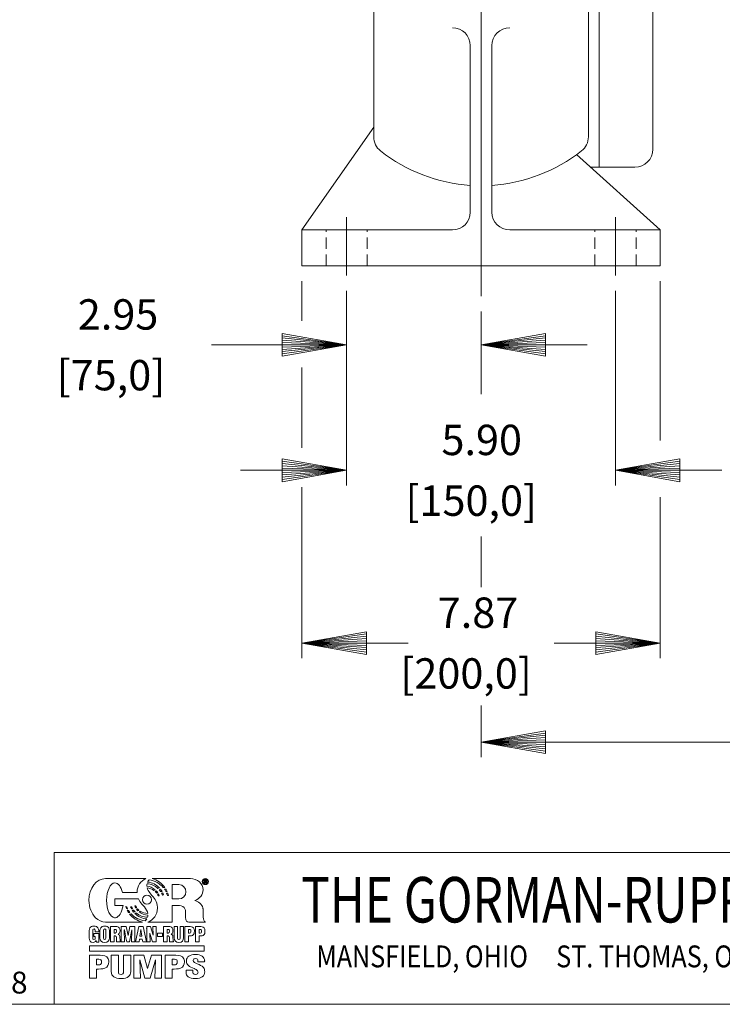
# Model space of a CAD drawing. Extents: x -78.4 to 12.2, y -18.4 to 40.3.
# Drawn here: x -31.2 to -15.8, y -16.4 to 5.2 of the extents above; entities that cross this region are included whole.
import ezdxf
from ezdxf.enums import TextEntityAlignment as Align

# ---------------------------------------------------------------- set-up
doc = ezdxf.new("R2010")
doc.units = 0
doc.header["$MEASUREMENT"] = 0
doc.linetypes.add('HIDDEN', pattern=[0.375, 0.25, -0.125])
for name, color, linetype in [('-1', 7, 'Continuous'), ('-10', 7, 'Continuous'), ('1', 7, 'Continuous'), ('10', 7, 'Continuous'), ('5', 7, 'Continuous')]:
    doc.layers.add(name, color=color, linetype=linetype)
doc.styles.add('MONOTXT', font='MONOTXT')
doc.styles.add('ROMANS', font='ROMANS')

# ---------------------------------------------------------------- blocks, each defined once
blk = doc.blocks.new('A1')
at = {"layer": '10', "color": 1, "linetype": 'Continuous', "lineweight": 0}
for p, q in [((0, 0), (-0.27, 0.045)), ((-0.27, 0.045), (-0.27, -0.045)), ((0, 0), (-0.27, 0.036)), ((-0.27, 0.027), (0, 0)), ((0, 0), (-0.27, 0.018)), ((-0.27, 0.009), (0, 0)), ((-0.27, -0.045), (0, 0)), ((0, 0), (-0.27, 0)), ((-0.27, -0.009), (0, 0)), ((0, 0), (-0.27, -0.018)), ((-0.27, -0.027), (0, 0)), ((0, 0), (-0.27, -0.036)), ((-0.27, -0.045), (0, 0))]:
    blk.add_line(p, q, dxfattribs=at)
blk = doc.blocks.new('LOGOH')
at = {"layer": '-1', "color": 1, "linetype": 'Continuous', "lineweight": 0}
for p, q in [((0.0075, 0.0035), (0, 0.0035)), ((0, 0.0035), (0, -0.0282)), ((0.0131, -0.0142), (0.0075, 0.0035)), ((0.0195, 0.0035), (0.0126, 0.0035)), ((0.0126, 0.0035), (0.0133, -0.0142)), ((0.0195, -0.0282), (0.0195, 0.0035)), ((0.0063, -0.0105), (0.0064, -0.0104)), ((0.0063, -0.0107), (0.0063, -0.0105)), ((0.0069, -0.0282), (0.0063, -0.0107)), ((0.0064, -0.0104), (0.0064, -0.0107)), ((0.0064, -0.0107), (0.012, -0.0282)), ((0.0133, -0.0142), (0.0131, -0.0142)), ((0, -0.0282), (0.0069, -0.0282)), ((0.012, -0.0282), (0.0195, -0.0282))]:
    blk.add_line(p, q, dxfattribs=at)
for points in [[(-0.0384, -0.0152), (-0.0385, -0.0152), (-0.0423, 0.0035), (-0.0525, 0.0035), (-0.0525, -0.0282), (-0.0456, -0.0282), (-0.0463, -0.0033), (-0.0462, -0.0033), (-0.0429, -0.0198), (-0.0412, -0.0282), (-0.0358, -0.0282), (-0.0307, -0.0033), (-0.0306, -0.0033), (-0.0313, -0.0282), (-0.0244, -0.0282), (-0.0244, 0.0035), (-0.0346, 0.0035), (-0.0384, -0.0152)], [(-0.0164, 0.0035), (-0.0232, -0.0282), (-0.0159, -0.0282), (-0.015, -0.0221), (-0.0093, -0.0221), (-0.0083, -0.0282), (-0.0009, -0.0282), (-0.0077, 0.0035), (-0.0164, 0.0035)], [(-0.0142, -0.0165), (-0.0121, -0.0022), (-0.012, -0.0022), (-0.01, -0.0165), (-0.0142, -0.0165)], [(0.0219, -0.0168), (0.0321, -0.0168), (0.0321, -0.0104), (0.0219, -0.0104), (0.0219, -0.0168)], [(-0.1181, -0.0363), (0.1181, -0.0363), (0.1181, -0.0468), (-0.1181, -0.0468), (-0.1181, -0.0363), (-0.1181, -0.0363)], [(0.0305, -0.0551), (0.0098, -0.0551), (0.0018, -0.083), (0.0017, -0.083), (-0.006, -0.0551), (-0.0269, -0.0551), (-0.0269, -0.1024), (-0.0129, -0.1024), (-0.0142, -0.0653), (-0.014, -0.0653), (-0.0038, -0.1024), (0.0072, -0.1024), (0.0177, -0.0653), (0.0179, -0.0653), (0.0164, -0.1024), (0.0305, -0.1024), (0.0305, -0.0551)]]:
    blk.add_lwpolyline(points, dxfattribs=at)
for points, knots in [([(-0.0133, 0.0352), (-0.0088, 0.0323), (-0.0035, 0.0306), (0.0022, 0.0305), (0.0005, 0.04), (-0.0097, 0.0482), (-0.0143, 0.0553), (-0.0152, 0.0568), (-0.0161, 0.0585), (-0.0169, 0.0603), (-0.0169, 0.0603), (-0.0661, 0.0603), (-0.0661, 0.0603), (-0.0661, 0.0603), (-0.0661, 0.0603), (-0.0661, 0.0603), (-0.0661, 0.0603), (-0.0661, 0.0468), (-0.0661, 0.0468), (-0.0661, 0.0468), (-0.0489, 0.0468), (-0.0489, 0.0468), (-0.051, 0.0329), (-0.0573, 0.0225), (-0.0647, 0.0218), (-0.0647, 0.0218), (-0.0647, 0.0218), (-0.0647, 0.0218), (-0.065, 0.0218), (-0.0652, 0.0218), (-0.0655, 0.0218), (-0.0657, 0.0218), (-0.0659, 0.0218), (-0.0661, 0.0218), (-0.0661, 0.0218), (-0.0662, 0.0218), (-0.0662, 0.0218), (-0.0754, 0.0226), (-0.0828, 0.0383), (-0.0828, 0.0576), (-0.0828, 0.0773), (-0.075, 0.0934), (-0.0655, 0.0934), (-0.0588, 0.0934), (-0.053, 0.0854), (-0.0501, 0.0738), (-0.0501, 0.0738), (-0.02, 0.0738), (-0.02, 0.0738), (-0.02, 0.0739), (-0.02, 0.074), (-0.02, 0.0741), (-0.02, 0.0869), (-0.0124, 0.0979), (-0.0016, 0.1024), (-0.0016, 0.1024), (-0.0848, 0.1023), (-0.0848, 0.1023), (-0.1037, 0.1023), (-0.1192, 0.0822), (-0.1192, 0.0575), (-0.1192, 0.043), (-0.1138, 0.03), (-0.1055, 0.0218), (-0.1055, 0.0218), (-0.1055, 0.0218), (-0.1055, 0.0218), (-0.0997, 0.0161), (-0.0925, 0.0127), (-0.0847, 0.0127), (-0.0837, 0.0127), (-0.0211, 0.0127), (-0.013, 0.0127), (-0.013, 0.0127), (-0.0091, 0.0127), (-0.0091, 0.0127), (-0.02, 0.0154), (-0.0292, 0.0214), (-0.0355, 0.0293), (-0.0343, 0.0293), (-0.0332, 0.0293), (-0.0321, 0.0294), (-0.0251, 0.022), (-0.0152, 0.017), (-0.0035, 0.0154), (-0.0021, 0.0164), (-0.0009, 0.0177), (0, 0.0193), (-0.0097, 0.02), (-0.0183, 0.0241), (-0.0246, 0.0304), (-0.0235, 0.0306), (-0.0224, 0.0309), (-0.0213, 0.0313), (-0.0151, 0.0261), (-0.0071, 0.023), (0.0015, 0.0226), (0.002, 0.024), (0.0023, 0.0256), (0.0024, 0.0271)], [0, 0, 0, 0, 0.030303, 0.030303, 0.030303, 0.060606, 0.060606, 0.060606, 0.090909, 0.090909, 0.090909, 0.121212, 0.121212, 0.121212, 0.151515, 0.151515, 0.151515, 0.181818, 0.181818, 0.181818, 0.212121, 0.212121, 0.212121, 0.242424, 0.242424, 0.242424, 0.272727, 0.272727, 0.272727, 0.30303, 0.30303, 0.30303, 0.333333, 0.333333, 0.333333, 0.363636, 0.363636, 0.363636, 0.393939, 0.393939, 0.393939, 0.424242, 0.424242, 0.424242, 0.454545, 0.454545, 0.454545, 0.484848, 0.484848, 0.484848, 0.515152, 0.515152, 0.515152, 0.545455, 0.545455, 0.545455, 0.575758, 0.575758, 0.575758, 0.606061, 0.606061, 0.606061, 0.636364, 0.636364, 0.636364, 0.666667, 0.666667, 0.666667, 0.69697, 0.69697, 0.69697, 0.727273, 0.727273, 0.727273, 0.757576, 0.757576, 0.757576, 0.787879, 0.787879, 0.787879, 0.818182, 0.818182, 0.818182, 0.848485, 0.848485, 0.848485, 0.878788, 0.878788, 0.878788, 0.909091, 0.909091, 0.909091, 0.939394, 0.939394, 0.939394, 0.969697, 0.969697, 0.969697, 1, 1, 1, 1]), ([(0.1158, 0.0399), (0.1158, 0.0399), (0.1158, 0.0399), (0.1158, 0.0399), (0.1157, 0.0406), (0.1155, 0.0413), (0.1154, 0.0419), (0.1138, 0.0489), (0.1057, 0.0555), (0.0987, 0.0572), (0.1086, 0.0606), (0.1161, 0.0692), (0.1161, 0.0791), (0.1161, 0.0919), (0.1042, 0.1023), (0.0898, 0.1023), (0.0898, 0.1023), (0.011, 0.1024), (0.011, 0.1024), (0.0218, 0.0993), (0.0309, 0.0927), (0.037, 0.0841), (0.0359, 0.0841), (0.0347, 0.0841), (0.0337, 0.0841), (0.0267, 0.0923), (0.0167, 0.0977), (0.0049, 0.0996), (0.0036, 0.0984), (0.0026, 0.0969), (0.0017, 0.0952), (0.0114, 0.0943), (0.0199, 0.0898), (0.0262, 0.083), (0.025, 0.0827), (0.0239, 0.0824), (0.0229, 0.082), (0.0168, 0.0876), (0.009, 0.0911), (0.0005, 0.0916), (0.0001, 0.0903), (-0.0001, 0.0888), (-0.0001, 0.0874), (-0.0001, 0.0871), (0, 0.0869), (0, 0.0866), (0.0065, 0.0862), (0.0125, 0.0835), (0.0172, 0.0794), (0.0163, 0.0788), (0.0155, 0.0783), (0.0148, 0.0778), (0.0107, 0.0807), (0.0058, 0.0826), (0.0006, 0.083), (0.0017, 0.0792), (0.004, 0.0758), (0.0064, 0.0727), (0.0118, 0.0658), (0.0194, 0.0598), (0.0215, 0.0468), (0.0218, 0.0451), (0.022, 0.0434), (0.022, 0.0416), (0.022, 0.0281), (0.0136, 0.0166), (0.0021, 0.0127), (0.0021, 0.0127), (0.0526, 0.0127), (0.0526, 0.0127), (0.0526, 0.0127), (0.0526, 0.0468), (0.0526, 0.0468), (0.0526, 0.0468), (0.0634, 0.0468), (0.0673, 0.0468), (0.0722, 0.0468), (0.0765, 0.0438), (0.0787, 0.0398), (0.0795, 0.0381), (0.08, 0.0362), (0.08, 0.0342), (0.0803, 0.0269), (0.0791, 0.017), (0.0821, 0.0145), (0.0845, 0.0124), (0.089, 0.0127), (0.0903, 0.0127), (0.1013, 0.0127), (0.1126, 0.0127), (0.1212, 0.0127), (0.1137, 0.0157), (0.1179, 0.0274), (0.1158, 0.0399)], [0, 0, 0, 0, 0.032258, 0.032258, 0.032258, 0.064516, 0.064516, 0.064516, 0.096774, 0.096774, 0.096774, 0.129032, 0.129032, 0.129032, 0.16129, 0.16129, 0.16129, 0.193548, 0.193548, 0.193548, 0.225806, 0.225806, 0.225806, 0.258065, 0.258065, 0.258065, 0.290323, 0.290323, 0.290323, 0.322581, 0.322581, 0.322581, 0.354839, 0.354839, 0.354839, 0.387097, 0.387097, 0.387097, 0.419355, 0.419355, 0.419355, 0.451613, 0.451613, 0.451613, 0.483871, 0.483871, 0.483871, 0.516129, 0.516129, 0.516129, 0.548387, 0.548387, 0.548387, 0.580645, 0.580645, 0.580645, 0.612903, 0.612903, 0.612903, 0.645161, 0.645161, 0.645161, 0.677419, 0.677419, 0.677419, 0.709677, 0.709677, 0.709677, 0.741935, 0.741935, 0.741935, 0.774194, 0.774194, 0.774194, 0.806452, 0.806452, 0.806452, 0.83871, 0.83871, 0.83871, 0.870968, 0.870968, 0.870968, 0.903226, 0.903226, 0.903226, 0.935484, 0.935484, 0.935484, 0.967742, 0.967742, 0.967742, 1, 1, 1, 1]), ([(0.1143, 0.0961), (0.1143, 0.0926), (0.1171, 0.0898), (0.1206, 0.0898), (0.124, 0.0898), (0.1269, 0.0926), (0.1269, 0.0961), (0.1269, 0.0995), (0.124, 0.1024), (0.1206, 0.1024), (0.1171, 0.1024), (0.1143, 0.0995), (0.1143, 0.0961)], [0, 0, 0, 0, 0.25, 0.25, 0.25, 0.5, 0.5, 0.5, 0.75, 0.75, 0.75, 1, 1, 1, 1]), ([(0.066, 0.0604), (0.066, 0.0604), (0.0525, 0.0604), (0.0525, 0.0604), (0.0525, 0.0604), (0.0525, 0.0898), (0.0525, 0.0898), (0.0525, 0.0898), (0.0662, 0.0898), (0.0662, 0.0898), (0.0743, 0.0898), (0.0807, 0.0832), (0.0807, 0.0751), (0.0807, 0.067), (0.074, 0.0604), (0.066, 0.0604)], [0, 0, 0, 0, 0.2, 0.2, 0.2, 0.4, 0.4, 0.4, 0.6, 0.6, 0.6, 0.8, 0.8, 0.8, 1, 1, 1, 1]), ([(0.1156, 0.0961), (0.1156, 0.0988), (0.1178, 0.1011), (0.1206, 0.1011), (0.1233, 0.1011), (0.1256, 0.0988), (0.1256, 0.0961), (0.1256, 0.0933), (0.1233, 0.0911), (0.1206, 0.0911), (0.1178, 0.0911), (0.1156, 0.0933), (0.1156, 0.0961)], [0, 0, 0, 0, 0.25, 0.25, 0.25, 0.5, 0.5, 0.5, 0.75, 0.75, 0.75, 1, 1, 1, 1]), ([(0.1223, 0.0994), (0.1226, 0.0993), (0.1228, 0.0991), (0.1229, 0.0989), (0.1231, 0.0987), (0.1232, 0.0986), (0.1233, 0.0984), (0.1233, 0.0982), (0.1234, 0.0979), (0.1234, 0.0977), (0.1234, 0.0974), (0.1233, 0.097), (0.1231, 0.0967), (0.123, 0.0964), (0.1227, 0.0962), (0.1224, 0.0961), (0.1227, 0.096), (0.1229, 0.0958), (0.123, 0.0956), (0.1231, 0.0954), (0.1232, 0.095), (0.1232, 0.0945), (0.1232, 0.0945), (0.1232, 0.0941), (0.1232, 0.0941), (0.1232, 0.0938), (0.1232, 0.0936), (0.1232, 0.0935), (0.1233, 0.0933), (0.1234, 0.0932), (0.1235, 0.0931), (0.1235, 0.0931), (0.1235, 0.0929), (0.1235, 0.0929), (0.1235, 0.0929), (0.122, 0.0929), (0.122, 0.0929), (0.1219, 0.0931), (0.1219, 0.0932), (0.1219, 0.0933), (0.1218, 0.0935), (0.1218, 0.0937), (0.1218, 0.0939), (0.1218, 0.0939), (0.1218, 0.0945), (0.1218, 0.0945), (0.1218, 0.0949), (0.1217, 0.0952), (0.1216, 0.0953), (0.1215, 0.0955), (0.1212, 0.0955), (0.1208, 0.0955), (0.1208, 0.0955), (0.1195, 0.0955), (0.1195, 0.0955), (0.1195, 0.0955), (0.1195, 0.0929), (0.1195, 0.0929), (0.1195, 0.0929), (0.1181, 0.0929), (0.1181, 0.0929), (0.1181, 0.0929), (0.1181, 0.0995), (0.1181, 0.0995), (0.1181, 0.0995), (0.1213, 0.0995), (0.1213, 0.0995), (0.1217, 0.0995), (0.1221, 0.0995), (0.1223, 0.0994)], [0, 0, 0, 0, 0.043478, 0.043478, 0.043478, 0.086957, 0.086957, 0.086957, 0.130435, 0.130435, 0.130435, 0.173913, 0.173913, 0.173913, 0.217391, 0.217391, 0.217391, 0.26087, 0.26087, 0.26087, 0.304348, 0.304348, 0.304348, 0.347826, 0.347826, 0.347826, 0.391304, 0.391304, 0.391304, 0.434783, 0.434783, 0.434783, 0.478261, 0.478261, 0.478261, 0.521739, 0.521739, 0.521739, 0.565217, 0.565217, 0.565217, 0.608696, 0.608696, 0.608696, 0.652174, 0.652174, 0.652174, 0.695652, 0.695652, 0.695652, 0.73913, 0.73913, 0.73913, 0.782609, 0.782609, 0.782609, 0.826087, 0.826087, 0.826087, 0.869565, 0.869565, 0.869565, 0.913043, 0.913043, 0.913043, 0.956522, 0.956522, 0.956522, 1, 1, 1, 1]), ([(0.1194, 0.0984), (0.1194, 0.0984), (0.1194, 0.0966), (0.1194, 0.0966), (0.1194, 0.0966), (0.1209, 0.0966), (0.1209, 0.0966), (0.1212, 0.0966), (0.1214, 0.0967), (0.1216, 0.0967), (0.1218, 0.0969), (0.122, 0.0971), (0.122, 0.0975), (0.122, 0.0979), (0.1219, 0.0982), (0.1216, 0.0983), (0.1215, 0.0984), (0.1213, 0.0984), (0.121, 0.0984), (0.121, 0.0984), (0.1194, 0.0984), (0.1194, 0.0984)], [0, 0, 0, 0, 0.142857, 0.142857, 0.142857, 0.285714, 0.285714, 0.285714, 0.428571, 0.428571, 0.428571, 0.571429, 0.571429, 0.571429, 0.714286, 0.714286, 0.714286, 0.857143, 0.857143, 0.857143, 1, 1, 1, 1]), ([(0.0004, 0.068), (-0.0048, 0.068), (-0.0089, 0.0639), (-0.0089, 0.0587), (-0.0089, 0.0535), (-0.0048, 0.0494), (0.0004, 0.0494), (0.0056, 0.0494), (0.0098, 0.0535), (0.0098, 0.0587), (0.0098, 0.0639), (0.0056, 0.068), (0.0004, 0.068)], [0, 0, 0, 0, 0.25, 0.25, 0.25, 0.5, 0.5, 0.5, 0.75, 0.75, 0.75, 1, 1, 1, 1]), ([(0.0204, 0.0723), (0.0194, 0.0735), (0.0185, 0.0746), (0.0174, 0.0756), (0.018, 0.076), (0.0188, 0.0765), (0.0196, 0.077), (0.0207, 0.0759), (0.0216, 0.0747), (0.0225, 0.0734), (0.0217, 0.073), (0.021, 0.0727), (0.0204, 0.0723)], [0, 0, 0, 0, 0.25, 0.25, 0.25, 0.5, 0.5, 0.5, 0.75, 0.75, 0.75, 1, 1, 1, 1]), ([(0.0239, 0.0665), (0.0234, 0.0676), (0.0228, 0.0686), (0.0222, 0.0696), (0.0228, 0.0699), (0.0235, 0.0703), (0.0242, 0.0706), (0.0248, 0.0695), (0.0253, 0.0683), (0.0258, 0.0671), (0.0251, 0.0669), (0.0245, 0.0667), (0.0239, 0.0665)], [0, 0, 0, 0, 0.25, 0.25, 0.25, 0.5, 0.5, 0.5, 0.75, 0.75, 0.75, 1, 1, 1, 1]), ([(0.0255, 0.0794), (0.0264, 0.0797), (0.0274, 0.0799), (0.0285, 0.0802), (0.0296, 0.0788), (0.0305, 0.0773), (0.0314, 0.0758), (0.0304, 0.0757), (0.0295, 0.0756), (0.0286, 0.0754), (0.0276, 0.0768), (0.0266, 0.0781), (0.0255, 0.0794)], [0, 0, 0, 0, 0.25, 0.25, 0.25, 0.5, 0.5, 0.5, 0.75, 0.75, 0.75, 1, 1, 1, 1]), ([(0.0323, 0.0684), (0.0318, 0.0698), (0.0311, 0.0711), (0.0304, 0.0724), (0.0312, 0.0725), (0.0321, 0.0726), (0.0329, 0.0727), (0.0336, 0.0713), (0.0341, 0.0699), (0.0345, 0.0685), (0.0338, 0.0685), (0.033, 0.0684), (0.0323, 0.0684)], [0, 0, 0, 0, 0.25, 0.25, 0.25, 0.5, 0.5, 0.5, 0.75, 0.75, 0.75, 1, 1, 1, 1]), ([(0.0362, 0.0808), (0.0372, 0.0808), (0.0382, 0.0808), (0.0393, 0.0807), (0.0402, 0.0791), (0.0411, 0.0774), (0.0419, 0.0756), (0.0409, 0.0757), (0.04, 0.0758), (0.0391, 0.0759), (0.0382, 0.0776), (0.0372, 0.0793), (0.0362, 0.0808)], [0, 0, 0, 0, 0.25, 0.25, 0.25, 0.5, 0.5, 0.5, 0.75, 0.75, 0.75, 1, 1, 1, 1]), ([(0.0424, 0.0678), (0.0419, 0.0694), (0.0414, 0.0709), (0.0407, 0.0724), (0.0416, 0.0723), (0.0424, 0.0722), (0.0433, 0.072), (0.0438, 0.0705), (0.0443, 0.0689), (0.0447, 0.0673), (0.0439, 0.0675), (0.0431, 0.0677), (0.0424, 0.0678)], [0, 0, 0, 0, 0.25, 0.25, 0.25, 0.5, 0.5, 0.5, 0.75, 0.75, 0.75, 1, 1, 1, 1]), ([(-0.0432, 0.0446), (-0.0424, 0.0444), (-0.0416, 0.0443), (-0.0409, 0.0442), (-0.0405, 0.0429), (-0.04, 0.0416), (-0.0394, 0.0403), (-0.0402, 0.0404), (-0.041, 0.0405), (-0.0419, 0.0406), (-0.0424, 0.0419), (-0.0428, 0.0432), (-0.0432, 0.0446)], [0, 0, 0, 0, 0.25, 0.25, 0.25, 0.5, 0.5, 0.5, 0.75, 0.75, 0.75, 1, 1, 1, 1]), ([(-0.0316, 0.0401), (-0.0322, 0.0413), (-0.0328, 0.0426), (-0.0332, 0.044), (-0.0325, 0.044), (-0.0317, 0.0441), (-0.0311, 0.0442), (-0.0305, 0.0429), (-0.0298, 0.0416), (-0.0291, 0.0403), (-0.0299, 0.0402), (-0.0307, 0.0401), (-0.0316, 0.0401)], [0, 0, 0, 0, 0.25, 0.25, 0.25, 0.5, 0.5, 0.5, 0.75, 0.75, 0.75, 1, 1, 1, 1]), ([(-0.0228, 0.042), (-0.0235, 0.0432), (-0.0241, 0.0444), (-0.0246, 0.0457), (-0.0239, 0.0459), (-0.0234, 0.0462), (-0.0229, 0.0464), (-0.0223, 0.0451), (-0.0216, 0.0439), (-0.0209, 0.0428), (-0.0215, 0.0425), (-0.0221, 0.0423), (-0.0228, 0.042)], [0, 0, 0, 0, 0.25, 0.25, 0.25, 0.5, 0.5, 0.5, 0.75, 0.75, 0.75, 1, 1, 1, 1]), ([(-0.0379, 0.0327), (-0.0389, 0.0341), (-0.0397, 0.0356), (-0.0404, 0.0371), (-0.0394, 0.037), (-0.0385, 0.0369), (-0.0376, 0.0368), (-0.0368, 0.0353), (-0.0358, 0.0339), (-0.0348, 0.0326), (-0.0358, 0.0326), (-0.0369, 0.0327), (-0.0379, 0.0327)], [0, 0, 0, 0, 0.25, 0.25, 0.25, 0.5, 0.5, 0.5, 0.75, 0.75, 0.75, 1, 1, 1, 1]), ([(-0.0272, 0.0332), (-0.0282, 0.0344), (-0.0291, 0.0356), (-0.0299, 0.0369), (-0.0289, 0.037), (-0.0279, 0.0372), (-0.0271, 0.0373), (-0.0262, 0.0361), (-0.0252, 0.035), (-0.0242, 0.0339), (-0.0251, 0.0337), (-0.0261, 0.0334), (-0.0272, 0.0332)], [0, 0, 0, 0, 0.25, 0.25, 0.25, 0.5, 0.5, 0.5, 0.75, 0.75, 0.75, 1, 1, 1, 1]), ([(-0.0183, 0.0361), (-0.0193, 0.037), (-0.0202, 0.0381), (-0.021, 0.0391), (-0.0202, 0.0395), (-0.0195, 0.0398), (-0.0189, 0.0402), (-0.018, 0.0392), (-0.0171, 0.0382), (-0.0161, 0.0374), (-0.0167, 0.0369), (-0.0175, 0.0365), (-0.0183, 0.0361)], [0, 0, 0, 0, 0.25, 0.25, 0.25, 0.5, 0.5, 0.5, 0.75, 0.75, 0.75, 1, 1, 1, 1]), ([(0.0024, 0.0271), (-0.0044, 0.0273), (-0.0107, 0.0298), (-0.0157, 0.0337), (-0.0148, 0.0342), (-0.0139, 0.0348), (-0.0133, 0.0352)], [0, 0, 0, 0, 0.5, 0.5, 0.5, 1, 1, 1, 1]), ([(-0.1088, -0.0167), (-0.1088, -0.0167), (-0.1061, -0.0167), (-0.1061, -0.0167), (-0.1061, -0.0167), (-0.1061, -0.0192), (-0.1061, -0.0192), (-0.1061, -0.0194), (-0.1061, -0.0196), (-0.1062, -0.0198), (-0.1062, -0.0216), (-0.1065, -0.0233), (-0.1087, -0.0233), (-0.1106, -0.0233), (-0.1114, -0.0222), (-0.1114, -0.0204), (-0.1114, -0.0204), (-0.1114, -0.0047), (-0.1114, -0.0047), (-0.1114, -0.0026), (-0.1109, -0.0014), (-0.1086, -0.0014), (-0.1068, -0.0014), (-0.1064, -0.0026), (-0.1063, -0.0049), (-0.1063, -0.0051), (-0.1063, -0.0053), (-0.1063, -0.0055), (-0.1063, -0.0055), (-0.1063, -0.0073), (-0.1063, -0.0073), (-0.1063, -0.0073), (-0.099, -0.0073), (-0.099, -0.0073), (-0.099, -0.0073), (-0.099, -0.0049), (-0.099, -0.0049), (-0.099, -0.0049), (-0.099, -0.0049), (-0.099, -0.0049), (-0.099, -0.0025), (-0.0995, -0.0006), (-0.1005, 0.0008), (-0.1021, 0.0032), (-0.105, 0.0043), (-0.1089, 0.0043), (-0.1129, 0.0043), (-0.1156, 0.0032), (-0.1171, 0.0008), (-0.1171, 0.0008), (-0.1171, 0.0008), (-0.1171, 0.0008), (-0.1171, 0.0008), (-0.1171, 0.0008), (-0.1171, 0.0008), (-0.1181, -0.0007), (-0.1186, -0.0026), (-0.1186, -0.0049), (-0.1187, -0.0052), (-0.1187, -0.0055), (-0.1187, -0.0058), (-0.1187, -0.0058), (-0.1187, -0.0189), (-0.1187, -0.0189), (-0.1187, -0.0192), (-0.1187, -0.0195), (-0.1186, -0.0199), (-0.1184, -0.0251), (-0.1163, -0.029), (-0.1105, -0.029), (-0.1074, -0.029), (-0.1057, -0.0282), (-0.1042, -0.0254), (-0.1042, -0.0254), (-0.1042, -0.0254), (-0.1042, -0.0254), (-0.1042, -0.0254), (-0.1038, -0.0283), (-0.1038, -0.0283), (-0.1038, -0.0283), (-0.0989, -0.0283), (-0.0989, -0.0283), (-0.0989, -0.0283), (-0.0989, -0.011), (-0.0989, -0.011), (-0.0989, -0.011), (-0.1088, -0.011), (-0.1088, -0.011), (-0.1088, -0.011), (-0.1088, -0.0167), (-0.1088, -0.0167)], [0, 0, 0, 0, 0.033333, 0.033333, 0.033333, 0.066667, 0.066667, 0.066667, 0.1, 0.1, 0.1, 0.133333, 0.133333, 0.133333, 0.166667, 0.166667, 0.166667, 0.2, 0.2, 0.2, 0.233333, 0.233333, 0.233333, 0.266667, 0.266667, 0.266667, 0.3, 0.3, 0.3, 0.333333, 0.333333, 0.333333, 0.366667, 0.366667, 0.366667, 0.4, 0.4, 0.4, 0.433333, 0.433333, 0.433333, 0.466667, 0.466667, 0.466667, 0.5, 0.5, 0.5, 0.533333, 0.533333, 0.533333, 0.566667, 0.566667, 0.566667, 0.6, 0.6, 0.6, 0.633333, 0.633333, 0.633333, 0.666667, 0.666667, 0.666667, 0.7, 0.7, 0.7, 0.733333, 0.733333, 0.733333, 0.766667, 0.766667, 0.766667, 0.8, 0.8, 0.8, 0.833333, 0.833333, 0.833333, 0.866667, 0.866667, 0.866667, 0.9, 0.9, 0.9, 0.933333, 0.933333, 0.933333, 0.966667, 0.966667, 0.966667, 1, 1, 1, 1]), ([(-0.0866, 0.0043), (-0.0905, 0.0043), (-0.0933, 0.0031), (-0.0949, 0.0008), (-0.096, -0.0007), (-0.0965, -0.0026), (-0.0966, -0.0049), (-0.0966, -0.0049), (-0.0965, -0.0049), (-0.0965, -0.0049), (-0.0965, -0.0049), (-0.0966, -0.0049), (-0.0966, -0.0049), (-0.0966, -0.005), (-0.0966, -0.0051), (-0.0966, -0.0052), (-0.0966, -0.0052), (-0.0966, -0.0181), (-0.0966, -0.0181), (-0.0966, -0.0187), (-0.0965, -0.0193), (-0.0965, -0.0198), (-0.0961, -0.0259), (-0.0934, -0.029), (-0.0866, -0.029), (-0.0799, -0.029), (-0.0773, -0.0259), (-0.0769, -0.0198), (-0.0769, -0.0198), (-0.0769, -0.0198), (-0.0769, -0.0198), (-0.0769, -0.0193), (-0.0768, -0.0187), (-0.0768, -0.0181), (-0.0768, -0.0181), (-0.0768, -0.0052), (-0.0768, -0.0052), (-0.0768, -0.0051), (-0.0768, -0.005), (-0.0768, -0.0049), (-0.0769, -0.0026), (-0.0774, -0.0007), (-0.0784, 0.0008), (-0.08, 0.0031), (-0.0828, 0.0043), (-0.0866, 0.0043)], [0, 0, 0, 0, 0.066667, 0.066667, 0.066667, 0.133333, 0.133333, 0.133333, 0.2, 0.2, 0.2, 0.266667, 0.266667, 0.266667, 0.333333, 0.333333, 0.333333, 0.4, 0.4, 0.4, 0.466667, 0.466667, 0.466667, 0.533333, 0.533333, 0.533333, 0.6, 0.6, 0.6, 0.666667, 0.666667, 0.666667, 0.733333, 0.733333, 0.733333, 0.8, 0.8, 0.8, 0.866667, 0.866667, 0.866667, 0.933333, 0.933333, 0.933333, 1, 1, 1, 1]), ([(-0.0552, -0.0198), (-0.0552, -0.0186), (-0.0553, -0.0175), (-0.0554, -0.0167), (-0.0555, -0.0145), (-0.0569, -0.013), (-0.0589, -0.0126), (-0.0589, -0.0126), (-0.0589, -0.0125), (-0.0589, -0.0125), (-0.0579, -0.012), (-0.0571, -0.0114), (-0.0566, -0.0107), (-0.0554, -0.0093), (-0.0551, -0.0075), (-0.0551, -0.0052), (-0.0551, -0.0051), (-0.0551, -0.005), (-0.0551, -0.0049), (-0.0551, -0.0024), (-0.0557, -0.0006), (-0.0567, 0.0008), (-0.0567, 0.0008), (-0.0567, 0.0008), (-0.0567, 0.0008), (-0.0581, 0.0027), (-0.0606, 0.0035), (-0.064, 0.0035), (-0.064, 0.0035), (-0.0746, 0.0035), (-0.0746, 0.0035), (-0.0746, 0.0035), (-0.0746, -0.0282), (-0.0746, -0.0282), (-0.0746, -0.0282), (-0.0674, -0.0282), (-0.0674, -0.0282), (-0.0674, -0.0282), (-0.0674, -0.0157), (-0.0674, -0.0157), (-0.0674, -0.0157), (-0.065, -0.0157), (-0.065, -0.0157), (-0.0633, -0.0158), (-0.0627, -0.0171), (-0.0625, -0.019), (-0.0625, -0.0193), (-0.0624, -0.0196), (-0.0624, -0.0198), (-0.0623, -0.0217), (-0.0624, -0.024), (-0.0623, -0.0264), (-0.0623, -0.0271), (-0.0621, -0.0276), (-0.0619, -0.0282), (-0.0619, -0.0282), (-0.054, -0.0282), (-0.054, -0.0282), (-0.054, -0.0282), (-0.054, -0.0278), (-0.054, -0.0278), (-0.0543, -0.0275), (-0.0545, -0.0271), (-0.0547, -0.0267), (-0.055, -0.0253), (-0.0551, -0.0224), (-0.0552, -0.0198)], [0, 0, 0, 0, 0.045455, 0.045455, 0.045455, 0.090909, 0.090909, 0.090909, 0.136364, 0.136364, 0.136364, 0.181818, 0.181818, 0.181818, 0.227273, 0.227273, 0.227273, 0.272727, 0.272727, 0.272727, 0.318182, 0.318182, 0.318182, 0.363636, 0.363636, 0.363636, 0.409091, 0.409091, 0.409091, 0.454545, 0.454545, 0.454545, 0.5, 0.5, 0.5, 0.545455, 0.545455, 0.545455, 0.590909, 0.590909, 0.590909, 0.636364, 0.636364, 0.636364, 0.681818, 0.681818, 0.681818, 0.727273, 0.727273, 0.727273, 0.772727, 0.772727, 0.772727, 0.818182, 0.818182, 0.818182, 0.863636, 0.863636, 0.863636, 0.909091, 0.909091, 0.909091, 0.954545, 0.954545, 0.954545, 1, 1, 1, 1]), ([(0.0539, -0.0198), (0.0538, -0.0186), (0.0538, -0.0175), (0.0537, -0.0167), (0.0536, -0.0145), (0.0522, -0.013), (0.0501, -0.0126), (0.0501, -0.0126), (0.0501, -0.0125), (0.0501, -0.0125), (0.0512, -0.012), (0.0519, -0.0114), (0.0525, -0.0107), (0.0536, -0.0093), (0.054, -0.0075), (0.054, -0.0052), (0.054, -0.0051), (0.054, -0.005), (0.054, -0.0049), (0.0539, -0.0024), (0.0534, -0.0006), (0.0524, 0.0008), (0.051, 0.0027), (0.0485, 0.0035), (0.0451, 0.0035), (0.0451, 0.0035), (0.0344, 0.0035), (0.0344, 0.0035), (0.0344, 0.0035), (0.0344, -0.0282), (0.0344, -0.0282), (0.0344, -0.0282), (0.0417, -0.0282), (0.0417, -0.0282), (0.0417, -0.0282), (0.0417, -0.0157), (0.0417, -0.0157), (0.0417, -0.0157), (0.0441, -0.0157), (0.0441, -0.0157), (0.0458, -0.0158), (0.0464, -0.0171), (0.0466, -0.019), (0.0466, -0.0193), (0.0466, -0.0196), (0.0466, -0.0198), (0.0468, -0.0217), (0.0466, -0.024), (0.0467, -0.0264), (0.0468, -0.0271), (0.047, -0.0276), (0.0472, -0.0282), (0.0472, -0.0282), (0.0551, -0.0282), (0.0551, -0.0282), (0.0551, -0.0282), (0.0551, -0.0278), (0.0551, -0.0278), (0.0548, -0.0275), (0.0546, -0.0271), (0.0544, -0.0267), (0.0541, -0.0253), (0.054, -0.0224), (0.0539, -0.0198)], [0, 0, 0, 0, 0.047619, 0.047619, 0.047619, 0.095238, 0.095238, 0.095238, 0.142857, 0.142857, 0.142857, 0.190476, 0.190476, 0.190476, 0.238095, 0.238095, 0.238095, 0.285714, 0.285714, 0.285714, 0.333333, 0.333333, 0.333333, 0.380952, 0.380952, 0.380952, 0.428571, 0.428571, 0.428571, 0.47619, 0.47619, 0.47619, 0.52381, 0.52381, 0.52381, 0.571429, 0.571429, 0.571429, 0.619048, 0.619048, 0.619048, 0.666667, 0.666667, 0.666667, 0.714286, 0.714286, 0.714286, 0.761905, 0.761905, 0.761905, 0.809524, 0.809524, 0.809524, 0.857143, 0.857143, 0.857143, 0.904762, 0.904762, 0.904762, 0.952381, 0.952381, 0.952381, 1, 1, 1, 1]), ([(0.0685, -0.0198), (0.0685, -0.0198), (0.0685, -0.0202), (0.0685, -0.0202), (0.0685, -0.0216), (0.068, -0.0233), (0.0661, -0.0233), (0.064, -0.0233), (0.0635, -0.022), (0.0635, -0.0204), (0.0635, -0.0204), (0.0635, -0.0198), (0.0635, -0.0198), (0.0635, -0.0198), (0.0635, 0.0035), (0.0635, 0.0035), (0.0635, 0.0035), (0.0563, 0.0035), (0.0563, 0.0035), (0.0563, 0.0035), (0.0563, -0.0195), (0.0563, -0.0195), (0.0563, -0.0196), (0.0563, -0.0197), (0.0563, -0.0198), (0.0564, -0.0261), (0.06, -0.029), (0.066, -0.029), (0.0733, -0.029), (0.0757, -0.025), (0.0758, -0.0198), (0.0758, -0.0198), (0.0758, -0.0198), (0.0758, -0.0198), (0.0758, -0.0198), (0.0758, -0.0198), (0.0758, -0.0198), (0.0758, -0.0197), (0.0758, -0.0196), (0.0758, -0.0195), (0.0758, -0.0195), (0.0758, 0.0035), (0.0758, 0.0035), (0.0758, 0.0035), (0.0685, 0.0035), (0.0685, 0.0035), (0.0685, 0.0035), (0.0685, -0.0198), (0.0685, -0.0198)], [0, 0, 0, 0, 0.0625, 0.0625, 0.0625, 0.125, 0.125, 0.125, 0.1875, 0.1875, 0.1875, 0.25, 0.25, 0.25, 0.3125, 0.3125, 0.3125, 0.375, 0.375, 0.375, 0.4375, 0.4375, 0.4375, 0.5, 0.5, 0.5, 0.5625, 0.5625, 0.5625, 0.625, 0.625, 0.625, 0.6875, 0.6875, 0.6875, 0.75, 0.75, 0.75, 0.8125, 0.8125, 0.8125, 0.875, 0.875, 0.875, 0.9375, 0.9375, 0.9375, 1, 1, 1, 1]), ([(0.0962, 0.0008), (0.0962, 0.0008), (0.0962, 0.0008), (0.0962, 0.0008), (0.0961, 0.0008), (0.0961, 0.0009), (0.0961, 0.0009), (0.094, 0.0033), (0.09, 0.0035), (0.0872, 0.0035), (0.0872, 0.0035), (0.0785, 0.0035), (0.0785, 0.0035), (0.0785, 0.0035), (0.0785, -0.0282), (0.0785, -0.0282), (0.0785, -0.0282), (0.0858, -0.0282), (0.0858, -0.0282), (0.0858, -0.0282), (0.0858, -0.0159), (0.0858, -0.0159), (0.0885, -0.0157), (0.0915, -0.0161), (0.094, -0.0148), (0.0958, -0.014), (0.0969, -0.0125), (0.0974, -0.0107), (0.0974, -0.0107), (0.0974, -0.0107), (0.0974, -0.0107), (0.0974, -0.0107), (0.0974, -0.0107), (0.0974, -0.0107), (0.0979, -0.0092), (0.0981, -0.0076), (0.0981, -0.006), (0.0981, -0.0056), (0.0981, -0.0053), (0.0981, -0.0049), (0.098, -0.0028), (0.0976, -0.0009), (0.0962, 0.0008)], [0, 0, 0, 0, 0.071429, 0.071429, 0.071429, 0.142857, 0.142857, 0.142857, 0.214286, 0.214286, 0.214286, 0.285714, 0.285714, 0.285714, 0.357143, 0.357143, 0.357143, 0.428571, 0.428571, 0.428571, 0.5, 0.5, 0.5, 0.571429, 0.571429, 0.571429, 0.642857, 0.642857, 0.642857, 0.714286, 0.714286, 0.714286, 0.785714, 0.785714, 0.785714, 0.857143, 0.857143, 0.857143, 0.928571, 0.928571, 0.928571, 1, 1, 1, 1]), ([(0.1199, -0.006), (0.1199, -0.0056), (0.1199, -0.0053), (0.1199, -0.0049), (0.1198, -0.0028), (0.1194, -0.0009), (0.118, 0.0008), (0.118, 0.0008), (0.118, 0.0008), (0.118, 0.0008), (0.118, 0.0008), (0.118, 0.0009), (0.1179, 0.0009), (0.1159, 0.0033), (0.1119, 0.0035), (0.109, 0.0035), (0.109, 0.0035), (0.1004, 0.0035), (0.1004, 0.0035), (0.1004, 0.0035), (0.1004, -0.0282), (0.1004, -0.0282), (0.1004, -0.0282), (0.1077, -0.0282), (0.1077, -0.0282), (0.1077, -0.0282), (0.1077, -0.0159), (0.1077, -0.0159), (0.1104, -0.0157), (0.1133, -0.0161), (0.1159, -0.0148), (0.1177, -0.014), (0.1187, -0.0125), (0.1193, -0.0107), (0.1193, -0.0107), (0.1193, -0.0107), (0.1193, -0.0107), (0.1193, -0.0107), (0.1193, -0.0107), (0.1193, -0.0107), (0.1198, -0.0092), (0.1199, -0.0076), (0.1199, -0.006)], [0, 0, 0, 0, 0.071429, 0.071429, 0.071429, 0.142857, 0.142857, 0.142857, 0.214286, 0.214286, 0.214286, 0.285714, 0.285714, 0.285714, 0.357143, 0.357143, 0.357143, 0.428571, 0.428571, 0.428571, 0.5, 0.5, 0.5, 0.571429, 0.571429, 0.571429, 0.642857, 0.642857, 0.642857, 0.714286, 0.714286, 0.714286, 0.785714, 0.785714, 0.785714, 0.857143, 0.857143, 0.857143, 0.928571, 0.928571, 0.928571, 1, 1, 1, 1]), ([(-0.0841, -0.0187), (-0.0841, -0.0191), (-0.0841, -0.0195), (-0.0841, -0.0198), (-0.0843, -0.0215), (-0.0847, -0.0233), (-0.0866, -0.0233), (-0.0886, -0.0233), (-0.0891, -0.0215), (-0.0892, -0.0198), (-0.0893, -0.0195), (-0.0893, -0.0191), (-0.0893, -0.0187), (-0.0893, -0.0187), (-0.0893, -0.0057), (-0.0893, -0.0057), (-0.0893, -0.0054), (-0.0893, -0.0052), (-0.0893, -0.0049), (-0.0892, -0.0032), (-0.0887, -0.0014), (-0.0867, -0.0014), (-0.0846, -0.0014), (-0.0842, -0.0032), (-0.0841, -0.0049), (-0.0841, -0.0052), (-0.0841, -0.0054), (-0.0841, -0.0057), (-0.0841, -0.0057), (-0.0841, -0.0187), (-0.0841, -0.0187)], [0, 0, 0, 0, 0.1, 0.1, 0.1, 0.2, 0.2, 0.2, 0.3, 0.3, 0.3, 0.4, 0.4, 0.4, 0.5, 0.5, 0.5, 0.6, 0.6, 0.6, 0.7, 0.7, 0.7, 0.8, 0.8, 0.8, 0.9, 0.9, 0.9, 1, 1, 1, 1]), ([(-0.0649, -0.01), (-0.0649, -0.01), (-0.0674, -0.01), (-0.0674, -0.01), (-0.0674, -0.01), (-0.0674, -0.0022), (-0.0674, -0.0022), (-0.0642, -0.0021), (-0.0626, -0.0022), (-0.0623, -0.005), (-0.0623, -0.0053), (-0.0623, -0.0056), (-0.0623, -0.006), (-0.0623, -0.008), (-0.0628, -0.01), (-0.0649, -0.01)], [0, 0, 0, 0, 0.2, 0.2, 0.2, 0.4, 0.4, 0.4, 0.6, 0.6, 0.6, 0.8, 0.8, 0.8, 1, 1, 1, 1]), ([(0.0442, -0.01), (0.0442, -0.01), (0.0417, -0.01), (0.0417, -0.01), (0.0417, -0.01), (0.0417, -0.0022), (0.0417, -0.0022), (0.0449, -0.0021), (0.0464, -0.0022), (0.0467, -0.005), (0.0468, -0.0053), (0.0468, -0.0056), (0.0468, -0.006), (0.0468, -0.008), (0.0463, -0.01), (0.0442, -0.01)], [0, 0, 0, 0, 0.2, 0.2, 0.2, 0.4, 0.4, 0.4, 0.6, 0.6, 0.6, 0.8, 0.8, 0.8, 1, 1, 1, 1]), ([(0.0899, -0.0093), (0.0888, -0.0103), (0.0872, -0.0101), (0.0858, -0.0101), (0.0858, -0.0101), (0.0858, -0.0022), (0.0858, -0.0022), (0.0858, -0.0022), (0.0866, -0.0022), (0.0866, -0.0022), (0.0878, -0.0022), (0.0888, -0.0022), (0.0895, -0.0024), (0.0903, -0.0029), (0.0907, -0.0039), (0.0908, -0.005), (0.0908, -0.0054), (0.0908, -0.0058), (0.0908, -0.0061), (0.0908, -0.0072), (0.0906, -0.0085), (0.0899, -0.0093)], [0, 0, 0, 0, 0.142857, 0.142857, 0.142857, 0.285714, 0.285714, 0.285714, 0.428571, 0.428571, 0.428571, 0.571429, 0.571429, 0.571429, 0.714286, 0.714286, 0.714286, 0.857143, 0.857143, 0.857143, 1, 1, 1, 1]), ([(0.1118, -0.0093), (0.1106, -0.0103), (0.109, -0.0101), (0.1077, -0.0101), (0.1077, -0.0101), (0.1077, -0.0022), (0.1077, -0.0022), (0.1077, -0.0022), (0.1085, -0.0022), (0.1085, -0.0022), (0.1096, -0.0022), (0.1106, -0.0022), (0.1113, -0.0024), (0.1122, -0.0029), (0.1125, -0.0039), (0.1126, -0.005), (0.1127, -0.0054), (0.1127, -0.0058), (0.1127, -0.0061), (0.1127, -0.0072), (0.1125, -0.0085), (0.1118, -0.0093)], [0, 0, 0, 0, 0.142857, 0.142857, 0.142857, 0.285714, 0.285714, 0.285714, 0.428571, 0.428571, 0.428571, 0.571429, 0.571429, 0.571429, 0.714286, 0.714286, 0.714286, 0.857143, 0.857143, 0.857143, 1, 1, 1, 1]), ([(-0.0784, -0.0668), (-0.0784, -0.0668), (-0.0784, -0.0668), (-0.0784, -0.0668), (-0.0787, -0.0639), (-0.0797, -0.0613), (-0.0824, -0.059), (-0.0866, -0.0555), (-0.0949, -0.0551), (-0.1006, -0.0551), (-0.1006, -0.0551), (-0.1182, -0.0551), (-0.1182, -0.0551), (-0.1182, -0.0551), (-0.1182, -0.1024), (-0.1182, -0.1024), (-0.1182, -0.1024), (-0.1034, -0.1024), (-0.1034, -0.1024), (-0.1034, -0.1024), (-0.1034, -0.084), (-0.1034, -0.084), (-0.0978, -0.0838), (-0.0918, -0.0843), (-0.0867, -0.0824), (-0.0799, -0.0801), (-0.0783, -0.0744), (-0.0783, -0.0693), (-0.0783, -0.0684), (-0.0783, -0.0676), (-0.0784, -0.0668)], [0, 0, 0, 0, 0.1, 0.1, 0.1, 0.2, 0.2, 0.2, 0.3, 0.3, 0.3, 0.4, 0.4, 0.4, 0.5, 0.5, 0.5, 0.6, 0.6, 0.6, 0.7, 0.7, 0.7, 0.8, 0.8, 0.8, 0.9, 0.9, 0.9, 1, 1, 1, 1]), ([(-0.048, -0.0551), (-0.048, -0.0551), (-0.048, -0.0904), (-0.048, -0.0904), (-0.048, -0.0925), (-0.0492, -0.095), (-0.053, -0.095), (-0.0573, -0.095), (-0.0582, -0.093), (-0.0582, -0.0908), (-0.0582, -0.0908), (-0.0582, -0.0668), (-0.0582, -0.0668), (-0.0582, -0.0668), (-0.0582, -0.0551), (-0.0582, -0.0551), (-0.0582, -0.0551), (-0.073, -0.0551), (-0.073, -0.0551), (-0.073, -0.0551), (-0.073, -0.0893), (-0.073, -0.0893), (-0.073, -0.099), (-0.0657, -0.1035), (-0.0531, -0.1035), (-0.0379, -0.1035), (-0.0331, -0.0973), (-0.0331, -0.0893), (-0.0331, -0.0893), (-0.0331, -0.0551), (-0.0331, -0.0551), (-0.0331, -0.0551), (-0.048, -0.0551), (-0.048, -0.0551)], [0, 0, 0, 0, 0.090909, 0.090909, 0.090909, 0.181818, 0.181818, 0.181818, 0.272727, 0.272727, 0.272727, 0.363636, 0.363636, 0.363636, 0.454545, 0.454545, 0.454545, 0.545455, 0.545455, 0.545455, 0.636364, 0.636364, 0.636364, 0.727273, 0.727273, 0.727273, 0.818182, 0.818182, 0.818182, 0.909091, 0.909091, 0.909091, 1, 1, 1, 1]), ([(0.0774, -0.0668), (0.0774, -0.0668), (0.0774, -0.0668), (0.0774, -0.0668), (0.0771, -0.0639), (0.0761, -0.0613), (0.0734, -0.059), (0.0693, -0.0555), (0.061, -0.0551), (0.0553, -0.0551), (0.0553, -0.0551), (0.0376, -0.0551), (0.0376, -0.0551), (0.0376, -0.0551), (0.0376, -0.1024), (0.0376, -0.1024), (0.0376, -0.1024), (0.0525, -0.1024), (0.0525, -0.1024), (0.0525, -0.1024), (0.0525, -0.084), (0.0525, -0.084), (0.058, -0.0838), (0.064, -0.0843), (0.0692, -0.0824), (0.0759, -0.0801), (0.0775, -0.0744), (0.0775, -0.0693), (0.0775, -0.0684), (0.0775, -0.0676), (0.0774, -0.0668)], [0, 0, 0, 0, 0.1, 0.1, 0.1, 0.2, 0.2, 0.2, 0.3, 0.3, 0.3, 0.4, 0.4, 0.4, 0.5, 0.5, 0.5, 0.6, 0.6, 0.6, 0.7, 0.7, 0.7, 0.8, 0.8, 0.8, 0.9, 0.9, 0.9, 1, 1, 1, 1]), ([(0.1188, -0.0852), (0.1188, -0.0852), (0.1188, -0.0852), (0.1188, -0.0852), (0.1188, -0.0852), (0.1188, -0.0852), (0.1188, -0.0852), (0.1181, -0.082), (0.1163, -0.0798), (0.1138, -0.0781), (0.1104, -0.0757), (0.1055, -0.0741), (0.1, -0.0714), (0.0975, -0.0701), (0.0957, -0.0689), (0.0955, -0.0668), (0.0954, -0.0664), (0.0954, -0.0661), (0.0955, -0.0656), (0.0958, -0.0635), (0.0976, -0.0623), (0.1006, -0.0625), (0.1042, -0.0627), (0.1051, -0.0647), (0.1054, -0.0668), (0.1054, -0.0668), (0.1054, -0.0668), (0.1054, -0.0668), (0.1055, -0.0677), (0.1055, -0.0685), (0.1055, -0.0693), (0.1055, -0.0693), (0.1192, -0.0693), (0.1192, -0.0693), (0.1193, -0.0684), (0.1193, -0.0676), (0.1192, -0.0668), (0.1192, -0.0668), (0.1192, -0.0668), (0.1192, -0.0668), (0.1186, -0.0592), (0.1121, -0.054), (0.1004, -0.054), (0.0892, -0.054), (0.082, -0.0583), (0.0817, -0.0668), (0.0817, -0.0668), (0.0817, -0.0668), (0.0817, -0.0668), (0.0817, -0.067), (0.0817, -0.0672), (0.0817, -0.0674), (0.0817, -0.0715), (0.0833, -0.0744), (0.086, -0.0768), (0.0888, -0.0792), (0.0927, -0.0811), (0.0973, -0.083), (0.0988, -0.0837), (0.1004, -0.0844), (0.1018, -0.0851), (0.1018, -0.0851), (0.1018, -0.0852), (0.1018, -0.0852), (0.1039, -0.0864), (0.1055, -0.0879), (0.1055, -0.0903), (0.1055, -0.0926), (0.104, -0.095), (0.1006, -0.095), (0.0958, -0.095), (0.0946, -0.0926), (0.0946, -0.0899), (0.0946, -0.0899), (0.0946, -0.0865), (0.0946, -0.0865), (0.0946, -0.0865), (0.0809, -0.0865), (0.0809, -0.0865), (0.0809, -0.0865), (0.0809, -0.0916), (0.0809, -0.0916), (0.0809, -0.0978), (0.0866, -0.1035), (0.1002, -0.1035), (0.1125, -0.1035), (0.1193, -0.0984), (0.1193, -0.0894), (0.1193, -0.0878), (0.1191, -0.0864), (0.1188, -0.0852)], [0, 0, 0, 0, 0.033333, 0.033333, 0.033333, 0.066667, 0.066667, 0.066667, 0.1, 0.1, 0.1, 0.133333, 0.133333, 0.133333, 0.166667, 0.166667, 0.166667, 0.2, 0.2, 0.2, 0.233333, 0.233333, 0.233333, 0.266667, 0.266667, 0.266667, 0.3, 0.3, 0.3, 0.333333, 0.333333, 0.333333, 0.366667, 0.366667, 0.366667, 0.4, 0.4, 0.4, 0.433333, 0.433333, 0.433333, 0.466667, 0.466667, 0.466667, 0.5, 0.5, 0.5, 0.533333, 0.533333, 0.533333, 0.566667, 0.566667, 0.566667, 0.6, 0.6, 0.6, 0.633333, 0.633333, 0.633333, 0.666667, 0.666667, 0.666667, 0.7, 0.7, 0.7, 0.733333, 0.733333, 0.733333, 0.766667, 0.766667, 0.766667, 0.8, 0.8, 0.8, 0.833333, 0.833333, 0.833333, 0.866667, 0.866667, 0.866667, 0.9, 0.9, 0.9, 0.933333, 0.933333, 0.933333, 0.966667, 0.966667, 0.966667, 1, 1, 1, 1]), ([(-0.095, -0.0743), (-0.0974, -0.0756), (-0.1006, -0.0754), (-0.1034, -0.0755), (-0.1034, -0.0755), (-0.1034, -0.0668), (-0.1034, -0.0668), (-0.1034, -0.0668), (-0.1034, -0.0636), (-0.1034, -0.0636), (-0.1034, -0.0636), (-0.1018, -0.0636), (-0.1018, -0.0636), (-0.0994, -0.0636), (-0.0974, -0.0636), (-0.096, -0.064), (-0.0945, -0.0645), (-0.0938, -0.0656), (-0.0935, -0.0668), (-0.0935, -0.0668), (-0.0935, -0.0668), (-0.0935, -0.0668), (-0.0932, -0.0677), (-0.0932, -0.0687), (-0.0932, -0.0695), (-0.0932, -0.0711), (-0.0935, -0.073), (-0.095, -0.0743)], [0, 0, 0, 0, 0.111111, 0.111111, 0.111111, 0.222222, 0.222222, 0.222222, 0.333333, 0.333333, 0.333333, 0.444444, 0.444444, 0.444444, 0.555556, 0.555556, 0.555556, 0.666667, 0.666667, 0.666667, 0.777778, 0.777778, 0.777778, 0.888889, 0.888889, 0.888889, 1, 1, 1, 1]), ([(0.0608, -0.0743), (0.0585, -0.0756), (0.0553, -0.0754), (0.0525, -0.0755), (0.0525, -0.0755), (0.0525, -0.0636), (0.0525, -0.0636), (0.0525, -0.0636), (0.0541, -0.0636), (0.0541, -0.0636), (0.0564, -0.0636), (0.0585, -0.0636), (0.0599, -0.064), (0.0614, -0.0645), (0.0621, -0.0656), (0.0624, -0.0668), (0.0624, -0.0668), (0.0624, -0.0668), (0.0624, -0.0668), (0.0626, -0.0677), (0.0627, -0.0687), (0.0627, -0.0695), (0.0627, -0.0711), (0.0624, -0.073), (0.0608, -0.0743)], [0, 0, 0, 0, 0.125, 0.125, 0.125, 0.25, 0.25, 0.25, 0.375, 0.375, 0.375, 0.5, 0.5, 0.5, 0.625, 0.625, 0.625, 0.75, 0.75, 0.75, 0.875, 0.875, 0.875, 1, 1, 1, 1])]:
    blk.add_open_spline(points, degree=3, knots=knots, dxfattribs=at)
blk.add_point((0, 0), dxfattribs=at)

msp = doc.modelspace()

# ---------------------------------------------------------------- linework, layer by layer
at = {"layer": '-1', "color": 1, "linetype": 'Continuous', "lineweight": 0}
for p, q in [((-30.442, -13.041), (10.224, -13.041)), ((-30.442, -16.375), (-30.442, -13.041))]:
    msp.add_line(p, q, dxfattribs=at)
at = {"layer": '-10', "color": 1, "linetype": 'Continuous', "lineweight": 0}
msp.add_line((-76.442, -16.375), (10.224, -16.375), dxfattribs=at)
at = {"color": 30, "linetype": 'Continuous', "lineweight": 0}
for p, q in [((-17.288, 5.787), (-17.288, 2.401)), ((-25, 0.629), (-23.421, 2.885)), ((-17.126, 0.629), (-18.963, 2.284)), ((-18.465, 2.007), (-18.656, 2.007)), ((-18.465, 2.007), (-17.682, 2.007)), ((-21.693, 0.629), (-25, 0.629)), ((-20.433, 0.629), (-17.126, 0.629)), ((-21.063, -0.158), (-25, -0.158)), ((-21.063, -0.158), (-17.126, -0.158))]:
    msp.add_line(p, q, dxfattribs=at)
for centre, radius, start, end in [((-21.693, 4.677), 0.394, 0, 90), ((-20.433, 4.677), 0.394, 90, 180), ((-23.027, 2.674), 0.394, 180, 231.8953), ((-19.099, 2.674), 0.394, 308.1047, 360), ((-17.682, 2.401), 0.394, 270, 360), ((-21.063, 5.179), 3.577, 231.8953, 266.2133), ((-21.063, 5.179), 3.577, 273.7867, 308.1047), ((-21.693, 1.023), 0.394, 270, 360), ((-20.433, 1.023), 0.394, 180, 270)]:
    msp.add_arc(centre, radius, start, end, dxfattribs=at)
at = {"layer": '1', "color": 30, "linetype": 'Continuous', "lineweight": 0}
for p, q in [((-23.421, 2.674), (-23.421, 22.874)), ((-18.705, 2.674), (-18.705, 22.874)), ((-18.465, 2.007), (-18.465, 19.724)), ((-25, -0.158), (-25, 0.629)), ((-17.126, -0.158), (-17.126, 0.629))]:
    msp.add_line(p, q, dxfattribs=at)
at = {"layer": '10', "color": 3, "linetype": 'Continuous', "lineweight": 0}
for p, q in [((-25, -0.491), (-25, -1.368)), ((-17.126, -0.491), (-17.126, -3.997)), ((-24.016, -0.706), (-24.016, -4.982)), ((-18.11, -0.706), (-18.11, -4.982)), ((-21.063, -1.159), (-21.063, -2.977)), ((-26.982, -1.892), (-24.016, -1.892)), ((-18.728, -1.892), (-21.063, -1.892)), ((-25, -2.389), (-25, -4.152)), ((-26.35, -4.648), (-24.016, -4.648)), ((-15.776, -4.648), (-18.11, -4.648)), ((-25, -5.018), (-25, -8.775)), ((-17.126, -5.235), (-17.126, -8.775)), ((-21.063, -6.101), (-21.063, -7.214)), ((-22.665, -8.442), (-25, -8.442)), ((-19.46, -8.442), (-17.126, -8.442)), ((-21.063, -9.813), (-21.063, -10.95)), ((-15.207, -10.617), (-21.063, -10.617))]:
    msp.add_line(p, q, dxfattribs=at)
at = {"layer": '5', "color": 5, "linetype": 'Continuous', "lineweight": 0}
for p, q in [((-21.063, -0.825), (-21.063, 26.498)), ((-24.016, -0.372), (-24.016, 0.909)), ((-18.11, -0.372), (-18.11, 0.909))]:
    msp.add_line(p, q, dxfattribs=at)
at = {"layer": '5', "color": 30, "linetype": 'Continuous', "lineweight": 0}
for p, q in [((-21.299, 1.023), (-21.299, 4.677)), ((-20.827, 1.023), (-20.827, 4.677))]:
    msp.add_line(p, q, dxfattribs=at)
at = {"layer": '5', "color": 5, "linetype": 'HIDDEN', "lineweight": 0}
for p, q in [((-24.468, -0.158), (-24.468, 0.629)), ((-23.563, -0.158), (-23.563, 0.629)), ((-18.563, -0.158), (-18.563, 0.629)), ((-17.657, -0.158), (-17.657, 0.629))]:
    msp.add_line(p, q, dxfattribs=at)

# ---------------------------------------------------------------- block references
at = {"layer": '-1', "color": 1, "linetype": 'Continuous', "lineweight": 0, "xscale": 10.66659992176877, "yscale": 10.66659992176877}
msp.add_blockref('LOGOH', (-28.406, -14.705), dxfattribs=at)
at = {"layer": '10', "color": 1, "linetype": 'Continuous', "lineweight": 0, "xscale": 5.249533391659376}
for p, yscale in [((-24.016, -1.892), 5.5583552055993), ((-24.016, -4.648), 5.5583552055993), ((-17.126, -8.442), -5.5583552055993)]:
    msp.add_blockref('A1', p, dxfattribs=dict(at, yscale=yscale))
at = {"layer": '10', "color": 1, "linetype": 'Continuous', "lineweight": 0, "xscale": 5.249533391659376, "rotation": 180}
for p, yscale in [((-21.063, -1.892), 5.5583552055993), ((-18.11, -4.648), 5.5583552055993), ((-25, -8.442), -5.5583552055993), ((-21.063, -10.617), 5.5583552055993)]:
    msp.add_blockref('A1', p, dxfattribs=dict(at, yscale=yscale))

# ---------------------------------------------------------------- texts
at = {"layer": '-10', "color": 1, "linetype": 'Continuous', "lineweight": 0, "style": 'MONOTXT'}
for s, height, width, p in [('THE GORMAN-RUPP CO.', 0.99999, 0.773312, (-19.109, -14.208)), ('MANSFIELD, OHIO     ST. THOMAS, ONTARIO', 0.48, 0.844401, (-19.109, -15.385))]:
    msp.add_text(s, height=height, dxfattribs=dict(at, width=width)).set_placement(p, align=Align.MIDDLE)
at = {"layer": '10', "color": 3, "linetype": 'Continuous', "lineweight": 0, "style": 'ROMANS'}
for s, p in [('2.95', (-29.921, -1.225)), ('[75,0]', (-30.384, -2.559)), ('5.90', (-21.932, -3.981)), ('[150,0]', (-22.722, -5.315)), ('7.87', (-22.014, -7.775)), ('[200,0]', (-22.835, -9.109))]:
    msp.add_text(s, height=0.667, dxfattribs=at).set_placement(p, align=Align.MIDDLE_LEFT)
msp.add_text('08-008', height=0.48, dxfattribs=at).set_placement((-32.047, -15.96), align=Align.MIDDLE)

doc.saveas('drawing.dxf')
